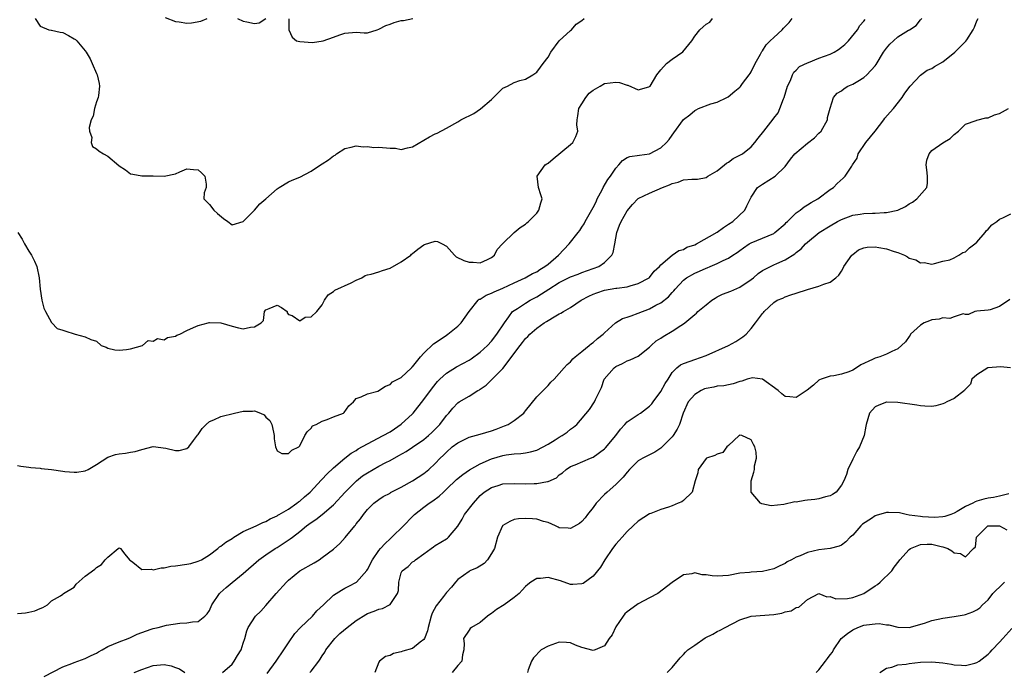
# Model space of a CAD drawing. Units: inches. Extents: x 2583000 to 2586000, y 1521000 to 1524000.
# Drawn here: x 2584639 to 2584814, y 1521223 to 1521339 of the extents above; entities that cross this region are included whole.
import ezdxf

# ---------------------------------------------------------------- set-up
doc = ezdxf.new("R2010")
doc.units = ezdxf.units.IN
doc.header["$MEASUREMENT"] = 0
doc.layers.add('LD25831521_2ft', color=112, linetype='Continuous')

msp = doc.modelspace()

# ---------------------------------------------------------------- linework, layer by layer
at = {"layer": 'LD25831521_2ft'}
for points, elevation in [([(2584639, 1521259.72), (2584639.58, 1521259.58), (2584641, 1521259.4), (2584641.34, 1521259.34), (2584643, 1521259.24), (2584643.2, 1521259.2), (2584645, 1521259), (2584647, 1521258.7), (2584647.34, 1521258.66), (2584649, 1521258.52), (2584649.47, 1521258.53), (2584651, 1521258.76), (2584651.49, 1521259), (2584653, 1521259.89), (2584655, 1521261.17), (2584656.36, 1521261.64), (2584657, 1521261.8), (2584658.11, 1521261.89), (2584659, 1521262.06), (2584659.84, 1521262.16), (2584661, 1521262.56), (2584663, 1521263.08), (2584665.25, 1521262.75), (2584667, 1521262.36), (2584667.63, 1521262.37), (2584669, 1521262.7), (2584669.33, 1521263), (2584670.16, 1521264.16), (2584670.9, 1521265.1), (2584671, 1521265.19), (2584671.72, 1521266.28), (2584672.39, 1521267), (2584673, 1521267.52), (2584673.78, 1521267.78), (2584675, 1521268.4), (2584677.41, 1521269), (2584679, 1521269.36), (2584680.64, 1521269.36), (2584681, 1521269.39), (2584682.04, 1521269), (2584682.67, 1521268.67), (2584683, 1521268.28), (2584683.68, 1521267.68), (2584684.06, 1521267), (2584684.37, 1521265.63), (2584684.49, 1521265), (2584684.44, 1521264.44), (2584684.7, 1521263), (2584685, 1521262.31), (2584685.81, 1521261.81), (2584687, 1521261.83), (2584687.57, 1521262.43), (2584688.83, 1521263), (2584689, 1521263.2), (2584689.88, 1521265), (2584690.3, 1521265.7), (2584691, 1521266.34), (2584691.27, 1521266.73), (2584691.9, 1521267), (2584693, 1521267.57), (2584693.84, 1521267.84), (2584695, 1521268.32), (2584696.74, 1521269), (2584696.89, 1521269.11), (2584697.72, 1521270.28), (2584698.54, 1521271), (2584699, 1521271.59), (2584699.86, 1521271.86), (2584701, 1521272.41), (2584702.86, 1521272.86), (2584704.22, 1521273.78), (2584705, 1521274.04), (2584705.46, 1521274.54), (2584707, 1521275.33), (2584708.78, 1521277), (2584708.88, 1521277.12), (2584709, 1521277.22), (2584710.43, 1521279), (2584711, 1521279.63), (2584712.73, 1521281.27), (2584713, 1521281.44), (2584715, 1521282.84), (2584715.25, 1521283), (2584717, 1521284.43), (2584717.59, 1521285), (2584719, 1521287.02), (2584720.61, 1521289), (2584720.82, 1521289.18), (2584721, 1521289.23), (2584722.06, 1521289.94), (2584723, 1521290.25), (2584723.47, 1521290.53), (2584725, 1521291.15), (2584727, 1521292.08), (2584728.97, 1521292.97), (2584730.25, 1521293.75), (2584731, 1521294.08), (2584731.54, 1521294.46), (2584732.45, 1521295), (2584733, 1521295.42), (2584734.84, 1521297), (2584736.76, 1521299), (2584738.36, 1521301), (2584738.63, 1521301.37), (2584739, 1521301.96), (2584739.41, 1521302.59), (2584739.59, 1521303), (2584741, 1521305.49), (2584741.51, 1521306.49), (2584741.73, 1521307), (2584742.57, 1521308.57), (2584742.77, 1521309), (2584743.59, 1521310.41), (2584744.07, 1521311), (2584745, 1521312.42), (2584745.55, 1521313), (2584746.18, 1521313.82), (2584747, 1521314.3), (2584747.49, 1521314.51), (2584749.23, 1521314.77), (2584751, 1521314.99), (2584753, 1521316.05), (2584754.02, 1521317), (2584754.47, 1521317.53), (2584755, 1521318.28), (2584755.32, 1521318.68), (2584757, 1521321.04), (2584758.13, 1521321.87), (2584759, 1521322.69), (2584759.23, 1521322.77), (2584759.65, 1521323), (2584761.87, 1521323.87), (2584763, 1521324.15), (2584764.7, 1521325), (2584764.91, 1521325.09), (2584766.12, 1521326.12), (2584767, 1521326.82), (2584767.09, 1521326.91), (2584767.45, 1521327.45), (2584768.63, 1521329), (2584768.8, 1521329.2), (2584769, 1521329.53), (2584769.73, 1521331), (2584770.65, 1521332.65), (2584770.89, 1521333.11), (2584771, 1521333.25), (2584771.69, 1521334.31), (2584772.39, 1521335), (2584773, 1521335.63), (2584774.49, 1521337), (2584774.74, 1521337.26), (2584775, 1521337.57), (2584775.73, 1521338.27), (2584776.26, 1521339)], 8136), ([(2584639.04, 1521301), (2584639.82, 1521299.82), (2584640.24, 1521299), (2584641, 1521297.71), (2584641.46, 1521297), (2584641.97, 1521295.97), (2584642.38, 1521295), (2584642.81, 1521293), (2584643, 1521291), (2584643.28, 1521289), (2584643.63, 1521287.63), (2584643.94, 1521287), (2584645, 1521285.05), (2584645.07, 1521285), (2584646.02, 1521284.02), (2584647, 1521283.68), (2584647.54, 1521283.54), (2584649, 1521283.03), (2584649.05, 1521283.05), (2584649.17, 1521283), (2584651, 1521282.54), (2584651.95, 1521282.05), (2584653, 1521281.75), (2584653.82, 1521281), (2584654.68, 1521280.68), (2584655, 1521280.54), (2584656.23, 1521280.23), (2584657, 1521280.15), (2584658.29, 1521280.29), (2584659, 1521280.41), (2584661.14, 1521281), (2584662.12, 1521281.88), (2584663, 1521281.76), (2584663.79, 1521282.21), (2584665, 1521282.02), (2584665.58, 1521282.42), (2584667, 1521282.65), (2584667.21, 1521282.79), (2584667.77, 1521283), (2584669, 1521283.64), (2584670.19, 1521284.19), (2584671, 1521284.55), (2584672.79, 1521285), (2584672.95, 1521285.05), (2584673, 1521285.08), (2584675, 1521285), (2584677, 1521284.4), (2584678.13, 1521284.13), (2584679, 1521283.97), (2584680.25, 1521284.25), (2584681, 1521284.32), (2584682.15, 1521285), (2584682.57, 1521285.43), (2584682.73, 1521287), (2584683, 1521287.29), (2584683.57, 1521287.57), (2584685, 1521288.13), (2584685.75, 1521287.75), (2584686.77, 1521287), (2584686.76, 1521286.76), (2584687, 1521286.48), (2584687.67, 1521286.33), (2584689, 1521285.35), (2584689.99, 1521286.01), (2584691, 1521286.08), (2584692.02, 1521287), (2584693, 1521288.2), (2584693.39, 1521289), (2584694.01, 1521289.99), (2584695, 1521290.58), (2584695.21, 1521290.79), (2584698.11, 1521292.11), (2584699, 1521292.57), (2584699.98, 1521293), (2584700.59, 1521293.41), (2584701, 1521293.52), (2584701.64, 1521293.64), (2584703, 1521294.07), (2584703.69, 1521294.31), (2584705, 1521294.68), (2584707, 1521295.83), (2584708.68, 1521297), (2584708.82, 1521297.18), (2584709, 1521297.3), (2584709.92, 1521298.08), (2584711, 1521298.85), (2584711.13, 1521298.87), (2584713, 1521299.49), (2584713.44, 1521299.44), (2584714.24, 1521299), (2584715, 1521298.61), (2584716.45, 1521297), (2584716.72, 1521296.72), (2584718.06, 1521296.06), (2584719, 1521295.79), (2584719.75, 1521295.75), (2584721, 1521295.67), (2584722.25, 1521296.25), (2584723, 1521296.57), (2584723.49, 1521297), (2584723.98, 1521298.02), (2584724.96, 1521299), (2584725, 1521299.07), (2584727, 1521301.05), (2584728.09, 1521301.91), (2584729, 1521302.52), (2584729.23, 1521302.77), (2584729.54, 1521303), (2584731, 1521304.43), (2584731.4, 1521305), (2584731.73, 1521306.27), (2584731.94, 1521307), (2584731.71, 1521307.71), (2584731.32, 1521309), (2584731.07, 1521311), (2584732.52, 1521313), (2584732.78, 1521313.22), (2584733, 1521313.34), (2584733.92, 1521314.08), (2584737, 1521316.64), (2584737.4, 1521317), (2584737.95, 1521318.05), (2584738.27, 1521319), (2584738.13, 1521320.13), (2584738.14, 1521321), (2584738.3, 1521321.7), (2584738.46, 1521323), (2584739, 1521323.83), (2584739.71, 1521325), (2584740.28, 1521325.72), (2584741, 1521326.28), (2584742.27, 1521327), (2584743, 1521327.45), (2584745, 1521327.7), (2584745.66, 1521327.66), (2584747, 1521327.16), (2584747.16, 1521327.16), (2584749, 1521326.31), (2584750.89, 1521326.88), (2584751, 1521326.9), (2584751.08, 1521327), (2584752.3, 1521329), (2584753, 1521329.9), (2584753.97, 1521331), (2584755, 1521331.78), (2584756.91, 1521333.09), (2584758.49, 1521335), (2584759, 1521335.83), (2584759.93, 1521337), (2584760.48, 1521337.52), (2584761, 1521337.97), (2584761.65, 1521338.35), (2584762.13, 1521339)], 8134), ([(2584642.13, 1521339), (2584643, 1521337.65), (2584644.52, 1521337), (2584644.92, 1521336.92), (2584645, 1521336.92), (2584646.55, 1521336.55), (2584647, 1521336.49), (2584647.99, 1521335.99), (2584649, 1521335.4), (2584649.24, 1521335.24), (2584649.47, 1521335), (2584651, 1521333.23), (2584651.15, 1521333), (2584651.85, 1521331.85), (2584652.2, 1521331), (2584653, 1521329.24), (2584653.09, 1521329), (2584653.47, 1521327.47), (2584653.52, 1521327), (2584653.31, 1521325.31), (2584653.3, 1521325), (2584653, 1521324.22), (2584652.62, 1521323), (2584652.36, 1521321.64), (2584652.02, 1521321), (2584651.67, 1521319.67), (2584651.73, 1521319), (2584652.13, 1521317.87), (2584652.04, 1521317), (2584652.29, 1521316.29), (2584653, 1521315.88), (2584653.47, 1521315.47), (2584654.2, 1521315), (2584655, 1521314.58), (2584656.93, 1521312.93), (2584657, 1521312.85), (2584658.14, 1521312.14), (2584659, 1521311.46), (2584659.4, 1521311.4), (2584661, 1521311.06), (2584663, 1521311.07), (2584665, 1521311.01), (2584667, 1521311.46), (2584667.77, 1521311.77), (2584669, 1521312.33), (2584670.18, 1521312.18), (2584671, 1521312.14), (2584671.59, 1521311.59), (2584672.19, 1521311), (2584672.4, 1521309.6), (2584672.4, 1521309), (2584672.04, 1521308.04), (2584672.03, 1521307), (2584673, 1521305.99), (2584673.75, 1521305), (2584674.4, 1521304.4), (2584675.5, 1521303.5), (2584676.26, 1521303), (2584677, 1521302.37), (2584679, 1521302.97), (2584681, 1521305), (2584681.91, 1521306.09), (2584682.97, 1521307), (2584685, 1521308.77), (2584685.34, 1521309), (2584687, 1521310.02), (2584687.67, 1521310.33), (2584689, 1521310.87), (2584691, 1521311.89), (2584692.69, 1521313), (2584693, 1521313.22), (2584694.11, 1521313.89), (2584695, 1521314.62), (2584695.25, 1521314.75), (2584695.54, 1521315), (2584697, 1521315.92), (2584698.14, 1521316.14), (2584699, 1521316.38), (2584700.25, 1521316.25), (2584701, 1521316.29), (2584702.13, 1521316.13), (2584703, 1521316.17), (2584705, 1521315.98), (2584705.98, 1521315.98), (2584707, 1521315.76), (2584708.07, 1521316.07), (2584709, 1521316.21), (2584712.01, 1521317.99), (2584713, 1521318.5), (2584713.35, 1521318.65), (2584715, 1521319.54), (2584717, 1521320.65), (2584717.52, 1521321), (2584718.49, 1521321.51), (2584719, 1521321.73), (2584719.85, 1521322.15), (2584721.06, 1521322.94), (2584723, 1521324.64), (2584724.18, 1521325.82), (2584725, 1521326.6), (2584725.82, 1521327), (2584727, 1521327.65), (2584727.99, 1521327.99), (2584729, 1521328.22), (2584730.28, 1521329), (2584731, 1521329.48), (2584731.67, 1521330.33), (2584732.12, 1521331), (2584733, 1521332.11), (2584733.47, 1521333), (2584734.96, 1521335), (2584737, 1521336.87), (2584737.17, 1521337), (2584738.01, 1521337.99), (2584739, 1521338.65), (2584739.4, 1521339)], 8132), ([(2584643.7, 1521222.3), (2584647, 1521224), (2584648.59, 1521224.59), (2584649, 1521224.77), (2584651, 1521225.45), (2584652.02, 1521225.98), (2584653, 1521226.44), (2584653.34, 1521226.66), (2584653.98, 1521227), (2584655, 1521227.59), (2584656, 1521228), (2584657, 1521228.45), (2584658.6, 1521229), (2584659, 1521229.18), (2584660.21, 1521229.79), (2584661, 1521230.11), (2584662.67, 1521230.67), (2584663, 1521230.8), (2584663.92, 1521231), (2584665.38, 1521231.38), (2584667.72, 1521231.72), (2584669, 1521231.77), (2584669.97, 1521231.97), (2584671, 1521232.04), (2584672.18, 1521233), (2584672.62, 1521233.38), (2584673, 1521233.96), (2584673.43, 1521235), (2584674.79, 1521237), (2584674.89, 1521237.11), (2584675.95, 1521238.05), (2584677, 1521238.93), (2584679, 1521240.52), (2584681.77, 1521243), (2584683, 1521243.86), (2584684.67, 1521245), (2584685, 1521245.18), (2584687.33, 1521246.67), (2584687.69, 1521247), (2584689, 1521248.01), (2584690.22, 1521249), (2584691, 1521249.58), (2584691.88, 1521250.12), (2584693, 1521251.01), (2584695, 1521252.7), (2584697.06, 1521255), (2584699.07, 1521257), (2584700.14, 1521257.86), (2584701, 1521258.42), (2584703, 1521259.58), (2584704.23, 1521260.23), (2584705, 1521260.61), (2584706.55, 1521261.45), (2584707.84, 1521262.16), (2584709, 1521262.93), (2584711, 1521264.34), (2584711.8, 1521265), (2584712.42, 1521265.58), (2584713.83, 1521267), (2584715, 1521268.6), (2584715.4, 1521269), (2584716.13, 1521269.87), (2584717, 1521270.82), (2584717.28, 1521271), (2584719, 1521271.99), (2584720.56, 1521273), (2584720.85, 1521273.15), (2584721, 1521273.26), (2584722.06, 1521273.94), (2584723.07, 1521274.93), (2584725, 1521276.92), (2584728.06, 1521281), (2584728.48, 1521281.52), (2584729, 1521282.21), (2584729.4, 1521282.6), (2584729.79, 1521283), (2584731, 1521284.08), (2584732.31, 1521285), (2584732.74, 1521285.26), (2584733, 1521285.44), (2584734.09, 1521286.09), (2584735, 1521286.6), (2584735.28, 1521286.72), (2584735.75, 1521287), (2584737, 1521287.7), (2584738.88, 1521289), (2584740.24, 1521289.76), (2584741, 1521290.1), (2584741.65, 1521290.35), (2584743, 1521290.82), (2584745, 1521291.14), (2584745.18, 1521291.18), (2584747, 1521291.39), (2584747.57, 1521291.57), (2584749, 1521291.96), (2584750.92, 1521293), (2584751, 1521293.07), (2584751.84, 1521294.16), (2584752.75, 1521295), (2584753, 1521295.32), (2584755, 1521296.99), (2584756.18, 1521297.82), (2584757, 1521298.04), (2584757.6, 1521298.4), (2584759, 1521298.86), (2584759.29, 1521299), (2584763, 1521301.07), (2584764.08, 1521301.92), (2584765, 1521302.49), (2584765.73, 1521303), (2584767.88, 1521305), (2584768.26, 1521305.74), (2584769, 1521307.29), (2584770.15, 1521309), (2584771, 1521309.59), (2584773.28, 1521311), (2584775, 1521312.76), (2584775.96, 1521314.04), (2584776.72, 1521315), (2584779, 1521316.85), (2584780.2, 1521317.8), (2584781, 1521318.63), (2584781.39, 1521319), (2584782.52, 1521321), (2584782.55, 1521321.45), (2584783, 1521323.06), (2584783.57, 1521325), (2584784.27, 1521325.73), (2584785, 1521326.17), (2584785.46, 1521326.54), (2584786.14, 1521327), (2584787, 1521327.35), (2584787.89, 1521327.89), (2584789, 1521328.53), (2584789.5, 1521329), (2584791, 1521330.61), (2584791.17, 1521330.83), (2584792.47, 1521333), (2584793, 1521333.74), (2584793.59, 1521334.41), (2584794.2, 1521335), (2584795, 1521335.74), (2584796.91, 1521336.91), (2584797.09, 1521337), (2584798.24, 1521337.76), (2584799, 1521338.74), (2584799.27, 1521339)], 8140), ([(2584665.13, 1521339.13), (2584667, 1521338.44), (2584667.62, 1521338.38), (2584669, 1521338.14), (2584669.79, 1521338.21), (2584671.49, 1521338.51), (2584672.58, 1521339)], 8130), ([(2584675.31, 1521223), (2584677, 1521224.48), (2584677.39, 1521225), (2584677.99, 1521226.01), (2584678.61, 1521227), (2584679, 1521228.19), (2584679.28, 1521229), (2584679.62, 1521230.38), (2584679.86, 1521231), (2584681.18, 1521233), (2584682.11, 1521233.89), (2584683, 1521234.86), (2584684.8, 1521237), (2584686.65, 1521239), (2584687, 1521239.35), (2584689, 1521241.01), (2584691.54, 1521242.46), (2584692.46, 1521243), (2584693, 1521243.37), (2584695, 1521244.88), (2584696.12, 1521245.88), (2584697.05, 1521246.95), (2584698.74, 1521249), (2584698.87, 1521249.13), (2584699, 1521249.35), (2584699.77, 1521250.23), (2584700.3, 1521251), (2584701, 1521251.89), (2584702.11, 1521253), (2584703, 1521253.66), (2584703.81, 1521254.19), (2584705, 1521254.8), (2584705.11, 1521254.89), (2584707, 1521255.87), (2584709, 1521257.01), (2584711, 1521258.28), (2584711.87, 1521259), (2584713, 1521260.04), (2584713.91, 1521261), (2584714.47, 1521261.54), (2584715, 1521262.08), (2584716.04, 1521263), (2584717, 1521263.75), (2584719, 1521264.71), (2584721, 1521265.24), (2584723, 1521265.85), (2584723.84, 1521266.16), (2584725, 1521266.62), (2584725.29, 1521266.71), (2584725.91, 1521267), (2584727, 1521267.7), (2584728.69, 1521269), (2584728.83, 1521269.17), (2584729, 1521269.42), (2584731, 1521271.86), (2584732.14, 1521273), (2584732.56, 1521273.44), (2584733, 1521273.87), (2584733.52, 1521274.48), (2584734.1, 1521275), (2584735, 1521276), (2584735.87, 1521277), (2584736.37, 1521277.63), (2584737, 1521278.08), (2584737.38, 1521278.62), (2584737.8, 1521279), (2584739, 1521279.95), (2584740.28, 1521281), (2584740.68, 1521281.32), (2584741, 1521281.49), (2584741.79, 1521282.21), (2584742.76, 1521283), (2584743, 1521283.23), (2584744.97, 1521285.03), (2584746.23, 1521285.77), (2584747, 1521285.99), (2584747.73, 1521286.27), (2584749, 1521286.7), (2584751, 1521287.48), (2584752.11, 1521288.11), (2584753, 1521288.56), (2584754.37, 1521289.63), (2584755, 1521290.38), (2584755.31, 1521290.69), (2584755.55, 1521291), (2584757, 1521292.55), (2584757.57, 1521293), (2584759, 1521293.81), (2584759.85, 1521294.15), (2584761, 1521294.7), (2584761.23, 1521294.77), (2584761.75, 1521295), (2584763, 1521295.5), (2584764.06, 1521296.06), (2584765, 1521296.47), (2584765.77, 1521297), (2584766.52, 1521297.48), (2584767, 1521297.85), (2584767.67, 1521298.33), (2584768.67, 1521299), (2584769, 1521299.19), (2584771, 1521300.02), (2584773, 1521300.87), (2584773.19, 1521301), (2584775, 1521302.55), (2584775.22, 1521302.78), (2584775.46, 1521303), (2584777, 1521304.51), (2584777.66, 1521305), (2584778.4, 1521305.6), (2584779, 1521305.93), (2584779.64, 1521306.36), (2584780.82, 1521307), (2584783, 1521308.64), (2584783.57, 1521309), (2584784.26, 1521309.74), (2584785.33, 1521310.67), (2584785.68, 1521311), (2584786.82, 1521312.82), (2584786.97, 1521313.03), (2584787.77, 1521314.23), (2584787.97, 1521315), (2584789.34, 1521317), (2584791, 1521319.01), (2584792.51, 1521321), (2584792.7, 1521321.3), (2584793.62, 1521322.38), (2584794.21, 1521323), (2584795.78, 1521325), (2584796.24, 1521325.76), (2584797.16, 1521327), (2584799, 1521328.95), (2584800.19, 1521329.81), (2584801, 1521330.14), (2584801.52, 1521330.48), (2584803, 1521331.31), (2584805.08, 1521333), (2584807.06, 1521334.94), (2584807.21, 1521335.21), (2584808.35, 1521337), (2584808.56, 1521337.44), (2584809, 1521338.54), (2584809.24, 1521339)], 8142), ([(2584677.96, 1521339), (2584679, 1521338.5), (2584679.6, 1521338.4), (2584681, 1521338.11), (2584681.81, 1521338.19), (2584683, 1521338.97)], 8130), ([(2584687.06, 1521338.94), (2584687.08, 1521337), (2584687.68, 1521335.68), (2584688.45, 1521335), (2584689, 1521334.88), (2584691.26, 1521334.74), (2584693.13, 1521335), (2584695, 1521335.7), (2584696.09, 1521336.09), (2584697, 1521336.38), (2584699, 1521336.54), (2584700.43, 1521336.43), (2584701, 1521336.42), (2584702.71, 1521337), (2584703, 1521337.07), (2584704.25, 1521337.75), (2584705, 1521337.97), (2584705.75, 1521338.25), (2584707, 1521338.61), (2584707.36, 1521338.64), (2584709.03, 1521338.97)], 8130), ([(2584639, 1521233.46), (2584640.41, 1521233.59), (2584641, 1521233.67), (2584642.06, 1521233.94), (2584643, 1521234.33), (2584643.46, 1521234.54), (2584644.28, 1521235), (2584645, 1521235.7), (2584646.58, 1521236.58), (2584647, 1521236.87), (2584647.15, 1521237), (2584649, 1521238.14), (2584649.36, 1521238.64), (2584651, 1521240.08), (2584652.68, 1521241.32), (2584653, 1521241.59), (2584653.86, 1521242.14), (2584654.52, 1521243), (2584655, 1521243.47), (2584656.8, 1521245), (2584657, 1521245.1), (2584657.21, 1521245), (2584658, 1521244), (2584658.84, 1521243), (2584659, 1521242.86), (2584659.43, 1521242.57), (2584661, 1521241.25), (2584662.7, 1521241.3), (2584663, 1521241.2), (2584664.42, 1521241.58), (2584665, 1521241.57), (2584666.17, 1521241.83), (2584667, 1521241.9), (2584669, 1521242.19), (2584669.68, 1521242.32), (2584671, 1521242.71), (2584671.56, 1521243), (2584673, 1521243.87), (2584674.47, 1521245), (2584674.75, 1521245.25), (2584675, 1521245.37), (2584675.88, 1521246.12), (2584677, 1521246.78), (2584677.34, 1521247), (2584679, 1521247.97), (2584681.27, 1521249), (2584682.43, 1521249.57), (2584683, 1521249.8), (2584683.76, 1521250.24), (2584685, 1521250.77), (2584685.13, 1521250.87), (2584685.38, 1521251), (2584687, 1521251.97), (2584688.48, 1521253), (2584688.76, 1521253.24), (2584689, 1521253.39), (2584689.84, 1521254.16), (2584690.86, 1521255), (2584692.86, 1521257.14), (2584693, 1521257.28), (2584693.82, 1521258.18), (2584695, 1521259.31), (2584697, 1521261), (2584698.13, 1521261.87), (2584699, 1521262.38), (2584699.37, 1521262.63), (2584701, 1521263.52), (2584703.77, 1521265), (2584705, 1521265.7), (2584705.8, 1521266.2), (2584707, 1521267.01), (2584709, 1521268.89), (2584709.1, 1521269), (2584711, 1521271.39), (2584712.5, 1521273.5), (2584713.42, 1521274.58), (2584713.83, 1521275), (2584715, 1521276.06), (2584716.78, 1521277.22), (2584719, 1521278.41), (2584719.37, 1521278.63), (2584721, 1521279.8), (2584722.3, 1521281), (2584723, 1521281.77), (2584723.95, 1521283), (2584725.26, 1521285), (2584726.07, 1521286.07), (2584726.73, 1521287), (2584727, 1521287.22), (2584727.57, 1521287.57), (2584729, 1521288.51), (2584729.82, 1521289), (2584731, 1521289.62), (2584731.87, 1521290.13), (2584733.15, 1521291), (2584735, 1521292.13), (2584737, 1521293.14), (2584738.35, 1521293.65), (2584739, 1521293.92), (2584741, 1521294.62), (2584741.98, 1521295), (2584743, 1521295.68), (2584744.3, 1521297), (2584744.54, 1521297.46), (2584744.86, 1521299), (2584745.21, 1521301), (2584745.66, 1521302.34), (2584745.96, 1521303), (2584747, 1521304.86), (2584747.98, 1521306.02), (2584749, 1521307.03), (2584751, 1521308.02), (2584753.3, 1521309), (2584754.54, 1521309.46), (2584755, 1521309.71), (2584756.06, 1521309.94), (2584757, 1521310.34), (2584758.51, 1521310.51), (2584759, 1521310.49), (2584759.5, 1521310.5), (2584761, 1521310.76), (2584761.34, 1521311), (2584763, 1521311.98), (2584764.27, 1521313), (2584764.66, 1521313.34), (2584765, 1521313.5), (2584765.84, 1521314.16), (2584767, 1521314.72), (2584767.45, 1521315), (2584769, 1521316.24), (2584769.68, 1521317), (2584770.25, 1521317.75), (2584771.26, 1521319), (2584772.88, 1521321.12), (2584773, 1521321.3), (2584773.77, 1521322.23), (2584774.08, 1521323), (2584774.73, 1521324.73), (2584774.86, 1521325), (2584775.47, 1521327), (2584775.97, 1521327.97), (2584776.33, 1521329), (2584776.54, 1521329.46), (2584777, 1521329.81), (2584777.56, 1521330.44), (2584779, 1521331.1), (2584779.15, 1521331.15), (2584781, 1521331.93), (2584783, 1521332.66), (2584783.74, 1521333), (2584784.51, 1521333.49), (2584785, 1521333.87), (2584785.62, 1521334.38), (2584786.27, 1521335), (2584787.86, 1521337), (2584788.28, 1521337.72), (2584789, 1521338.52), (2584789.18, 1521338.82)], 8138), ([(2584683.21, 1521222.79), (2584684.82, 1521225), (2584686.19, 1521227), (2584687, 1521228.27), (2584688.11, 1521229.89), (2584689.15, 1521231), (2584691.24, 1521233), (2584692.05, 1521233.95), (2584693.22, 1521235), (2584695, 1521236.69), (2584696.38, 1521237.62), (2584697, 1521237.93), (2584697.69, 1521238.31), (2584699.03, 1521239), (2584700.9, 1521241.1), (2584701, 1521241.25), (2584701.87, 1521243), (2584703, 1521244.63), (2584703.3, 1521245), (2584704.11, 1521245.89), (2584705, 1521246.72), (2584705.33, 1521247), (2584707.4, 1521249), (2584709, 1521250.68), (2584709.34, 1521251), (2584711, 1521252.32), (2584711.91, 1521253), (2584712.58, 1521253.42), (2584713.73, 1521254.27), (2584714.47, 1521255), (2584715, 1521255.48), (2584716.79, 1521257.21), (2584717.88, 1521258.12), (2584719.09, 1521258.91), (2584721, 1521260), (2584723, 1521260.91), (2584725, 1521261.49), (2584725.6, 1521261.6), (2584727, 1521261.76), (2584728.17, 1521261.83), (2584729, 1521261.94), (2584729.88, 1521262.12), (2584731, 1521262.43), (2584733, 1521263.51), (2584734.26, 1521264.26), (2584735, 1521264.73), (2584735.52, 1521265), (2584736.37, 1521265.63), (2584737, 1521266.14), (2584737.52, 1521266.48), (2584738.12, 1521267), (2584740.35, 1521269.65), (2584741.25, 1521271), (2584741.42, 1521271.42), (2584742.48, 1521273.52), (2584742.98, 1521275), (2584744.72, 1521277), (2584745, 1521277.24), (2584746.21, 1521277.79), (2584747, 1521278.28), (2584747.54, 1521278.46), (2584749, 1521279.12), (2584751, 1521280.7), (2584751.28, 1521281), (2584752.18, 1521281.81), (2584753, 1521282.27), (2584753.43, 1521282.57), (2584755, 1521283.5), (2584756.56, 1521284.56), (2584757, 1521284.83), (2584757.24, 1521285), (2584759, 1521286.5), (2584759.29, 1521286.71), (2584759.56, 1521287), (2584761, 1521288.18), (2584762.02, 1521289), (2584762.6, 1521289.4), (2584763, 1521289.59), (2584763.93, 1521290.07), (2584765.39, 1521290.61), (2584767, 1521291.34), (2584769, 1521292.69), (2584769.39, 1521293), (2584770.26, 1521293.74), (2584771, 1521294.27), (2584771.46, 1521294.54), (2584773, 1521295.3), (2584773.55, 1521295.55), (2584775, 1521296.16), (2584776.76, 1521297.24), (2584777, 1521297.47), (2584777.87, 1521298.13), (2584778.66, 1521299), (2584779, 1521299.31), (2584781.03, 1521301), (2584783, 1521302.22), (2584784.31, 1521303), (2584785, 1521303.35), (2584787, 1521304.08), (2584788.3, 1521304.3), (2584789, 1521304.4), (2584790.48, 1521304.48), (2584791, 1521304.46), (2584792.59, 1521304.59), (2584793, 1521304.55), (2584794.99, 1521305.01), (2584796.35, 1521305.65), (2584797, 1521306.09), (2584797.58, 1521306.42), (2584798.39, 1521307), (2584800.14, 1521309), (2584800.25, 1521309.75), (2584800.25, 1521311), (2584800.15, 1521312.15), (2584800.03, 1521313), (2584800.13, 1521313.87), (2584800.55, 1521315), (2584801, 1521315.56), (2584803, 1521316.96), (2584804.28, 1521317.72), (2584805, 1521318.38), (2584805.73, 1521319), (2584807, 1521320.22), (2584808.88, 1521320.88), (2584809, 1521320.94), (2584810.62, 1521321.38), (2584811, 1521321.39), (2584812.11, 1521321.89), (2584813, 1521322.12), (2584813.56, 1521322.44), (2584814.61, 1521323)], 8144), ([(2584690.79, 1521223), (2584691, 1521223.24), (2584692.39, 1521225), (2584692.64, 1521225.36), (2584693, 1521225.96), (2584693.42, 1521226.58), (2584693.63, 1521227), (2584695.21, 1521229), (2584696.12, 1521229.88), (2584697.39, 1521231), (2584699, 1521232.23), (2584700.7, 1521233.3), (2584701, 1521233.47), (2584702.16, 1521233.84), (2584703, 1521234.24), (2584703.66, 1521234.34), (2584705, 1521235.03), (2584706.35, 1521237), (2584706.49, 1521237.51), (2584706.56, 1521239), (2584707, 1521240.66), (2584707.15, 1521241), (2584708.21, 1521241.79), (2584709, 1521242.6), (2584709.25, 1521242.75), (2584709.51, 1521243), (2584711, 1521244.01), (2584712.27, 1521245), (2584712.71, 1521245.29), (2584713, 1521245.5), (2584715, 1521246.71), (2584715.17, 1521246.83), (2584715.38, 1521247), (2584717, 1521248.93), (2584717.79, 1521250.21), (2584718.22, 1521251), (2584719.77, 1521253), (2584721, 1521254.39), (2584721.31, 1521254.69), (2584721.69, 1521255), (2584723, 1521255.83), (2584724.17, 1521256.17), (2584725, 1521256.43), (2584727, 1521256.53), (2584729, 1521256.48), (2584730.53, 1521256.53), (2584731, 1521256.51), (2584732.88, 1521256.88), (2584733, 1521256.89), (2584734.48, 1521257.52), (2584735, 1521258.02), (2584735.59, 1521258.41), (2584736.23, 1521259), (2584737, 1521259.5), (2584737.82, 1521259.82), (2584740.54, 1521261), (2584741, 1521261.17), (2584743, 1521262.63), (2584743.19, 1521262.81), (2584744.99, 1521265), (2584745.86, 1521266.14), (2584746.6, 1521267), (2584747, 1521267.43), (2584749, 1521268.77), (2584749.37, 1521269), (2584751, 1521270.2), (2584751.38, 1521270.62), (2584751.62, 1521271), (2584753, 1521272.84), (2584753.76, 1521274.24), (2584754.27, 1521275), (2584755, 1521276.2), (2584755.81, 1521277), (2584756.46, 1521277.54), (2584757, 1521277.81), (2584758.17, 1521278.18), (2584759, 1521278.49), (2584761, 1521279.21), (2584765, 1521280.99), (2584766.3, 1521281.7), (2584767.5, 1521282.5), (2584768.09, 1521283), (2584769, 1521284), (2584769.76, 1521285), (2584770.31, 1521285.69), (2584771, 1521286.65), (2584771.17, 1521286.83), (2584771.29, 1521287), (2584773, 1521288.63), (2584773.61, 1521289), (2584774.59, 1521289.41), (2584775, 1521289.62), (2584776.05, 1521289.95), (2584777, 1521290.28), (2584779, 1521290.94), (2584781, 1521291.5), (2584781.88, 1521291.88), (2584783, 1521292.21), (2584784, 1521293), (2584784.53, 1521293.47), (2584785, 1521294.15), (2584785.3, 1521294.7), (2584785.43, 1521295), (2584786.84, 1521297), (2584787, 1521297.15), (2584788.04, 1521297.96), (2584789, 1521298.32), (2584789.55, 1521298.45), (2584791, 1521298.48), (2584791.61, 1521298.39), (2584793, 1521298.14), (2584794.34, 1521297.66), (2584795, 1521297.47), (2584796.18, 1521297), (2584796.73, 1521296.73), (2584797, 1521296.5), (2584798.2, 1521296.2), (2584799, 1521295.62), (2584799.68, 1521295.68), (2584801, 1521295.42), (2584801.52, 1521295.52), (2584803, 1521295.92), (2584804.19, 1521296.19), (2584805, 1521296.56), (2584805.78, 1521297), (2584806.5, 1521297.5), (2584807, 1521297.62), (2584807.7, 1521298.3), (2584808.66, 1521299), (2584809, 1521299.3), (2584810.48, 1521301), (2584810.68, 1521301.32), (2584811, 1521301.61), (2584811.63, 1521302.37), (2584812.53, 1521303), (2584813, 1521303.37), (2584813.63, 1521303.63), (2584815, 1521304.33)], 8146), ([(2584814.85, 1521289.15), (2584813, 1521287.89), (2584811.34, 1521287.34), (2584811, 1521287.25), (2584809, 1521287.09), (2584808.65, 1521287), (2584807.51, 1521286.49), (2584807, 1521286.5), (2584806.58, 1521286.58), (2584805, 1521286.06), (2584804.24, 1521285.76), (2584803, 1521285.9), (2584802.35, 1521285.65), (2584801, 1521285.54), (2584800.63, 1521285.37), (2584799.69, 1521285), (2584799, 1521284.57), (2584797.26, 1521283), (2584797.18, 1521282.82), (2584797, 1521282.6), (2584796.34, 1521281.66), (2584795, 1521280.42), (2584793.92, 1521279.91), (2584793, 1521279.42), (2584791.78, 1521279), (2584791, 1521278.75), (2584790.48, 1521278.48), (2584788.46, 1521277.54), (2584787.67, 1521277), (2584787, 1521276.61), (2584786.33, 1521276.33), (2584785, 1521275.91), (2584783.63, 1521275.63), (2584783, 1521275.57), (2584781.42, 1521275), (2584781.12, 1521274.88), (2584781, 1521274.81), (2584780.04, 1521273.96), (2584778.94, 1521273.06), (2584777, 1521271.74), (2584775.87, 1521271.87), (2584775, 1521271.92), (2584774.44, 1521272.44), (2584773.8, 1521273), (2584771.03, 1521275.03), (2584769.24, 1521275.24), (2584769, 1521275.22), (2584768.3, 1521275), (2584767.36, 1521274.64), (2584767, 1521274.59), (2584765.84, 1521274.16), (2584765, 1521274.01), (2584764.17, 1521273.83), (2584763, 1521273.75), (2584762.4, 1521273.6), (2584761, 1521273.38), (2584760.72, 1521273.28), (2584760.12, 1521273), (2584759, 1521272.29), (2584757.85, 1521271), (2584756.93, 1521269), (2584756.32, 1521267), (2584755.87, 1521266.13), (2584755.17, 1521265), (2584755, 1521264.79), (2584753.21, 1521263), (2584753.11, 1521262.89), (2584753, 1521262.79), (2584751.92, 1521262.08), (2584749.79, 1521261), (2584749, 1521260.53), (2584747.45, 1521259), (2584747, 1521258.53), (2584746.34, 1521257.66), (2584745.68, 1521257), (2584745, 1521256.35), (2584743.46, 1521255), (2584743, 1521254.56), (2584741.54, 1521253), (2584741, 1521252.25), (2584739.99, 1521251), (2584739.57, 1521250.43), (2584739, 1521249.78), (2584738.56, 1521249.44), (2584737, 1521248.5), (2584736.56, 1521248.56), (2584735, 1521248.67), (2584734.77, 1521248.77), (2584734.34, 1521249), (2584733, 1521249.59), (2584732.2, 1521249.8), (2584731, 1521250.19), (2584730.23, 1521250.23), (2584729, 1521250.33), (2584727.76, 1521250.24), (2584727, 1521250.12), (2584726.21, 1521249.79), (2584725, 1521249.09), (2584724.92, 1521249), (2584724.05, 1521247), (2584723.52, 1521245), (2584723, 1521244.07), (2584722.28, 1521243), (2584721.66, 1521242.34), (2584720.45, 1521241.55), (2584719.17, 1521241), (2584719, 1521240.91), (2584717, 1521239.47), (2584716.59, 1521239), (2584715.89, 1521238.11), (2584715, 1521237.17), (2584714.49, 1521236.49), (2584713.18, 1521234.82), (2584712.49, 1521233.51), (2584712.31, 1521233), (2584711.73, 1521231), (2584711.62, 1521230.38), (2584711.09, 1521229), (2584711, 1521228.84), (2584710.37, 1521228.37), (2584709, 1521227.27), (2584707.25, 1521226.75), (2584707, 1521226.63), (2584705.63, 1521226.37), (2584705, 1521225.99), (2584704.19, 1521225.81), (2584703.13, 1521225), (2584703, 1521224.8), (2584702.32, 1521223)], 8148), ([(2584814.97, 1521277), (2584813.22, 1521277.22), (2584811, 1521277.02), (2584810.95, 1521277), (2584809, 1521275.77), (2584808.13, 1521275), (2584807.89, 1521274.11), (2584807, 1521273.26), (2584806.9, 1521273.1), (2584806.8, 1521273), (2584805, 1521271.6), (2584803.7, 1521271), (2584803.27, 1521270.73), (2584803, 1521270.64), (2584801.72, 1521270.28), (2584801, 1521270.18), (2584799.79, 1521270.21), (2584799, 1521270.28), (2584798.39, 1521270.39), (2584795, 1521270.9), (2584793.07, 1521270.93), (2584793, 1521270.93), (2584791.61, 1521270.39), (2584791, 1521270.09), (2584789.96, 1521269), (2584789.37, 1521267), (2584789.34, 1521266.66), (2584789.04, 1521265), (2584788.18, 1521263), (2584787.75, 1521262.25), (2584787, 1521260.84), (2584786.16, 1521259), (2584785.89, 1521258.11), (2584785.42, 1521257), (2584785, 1521256.2), (2584784.04, 1521255), (2584783.44, 1521254.56), (2584783, 1521254.35), (2584782.16, 1521254.16), (2584781, 1521253.8), (2584780.31, 1521253.69), (2584779, 1521253.54), (2584778.5, 1521253.5), (2584777, 1521253.22), (2584776.77, 1521253.23), (2584774.77, 1521252.77), (2584772.56, 1521252.56), (2584770.88, 1521252.88), (2584770.66, 1521253), (2584768.98, 1521255), (2584769.03, 1521257), (2584769.49, 1521258.51), (2584769.57, 1521259), (2584769.62, 1521259.62), (2584769.95, 1521261), (2584769.91, 1521262.09), (2584769.68, 1521263), (2584769.4, 1521263.4), (2584769, 1521264.25), (2584767.33, 1521265), (2584767, 1521265.07), (2584766.95, 1521265.05), (2584766.89, 1521265), (2584765, 1521263.25), (2584764.7, 1521263), (2584763.98, 1521262.02), (2584763, 1521261.74), (2584762.55, 1521261.45), (2584761.06, 1521261), (2584761, 1521260.97), (2584759.62, 1521259), (2584759.57, 1521258.43), (2584759.09, 1521257), (2584758.53, 1521255), (2584757, 1521253.5), (2584756.73, 1521253.27), (2584756.06, 1521253), (2584755, 1521252.52), (2584754.34, 1521252.34), (2584753, 1521251.87), (2584751.2, 1521251.2), (2584751, 1521251.11), (2584749, 1521249.85), (2584748.12, 1521249), (2584747, 1521248), (2584746.15, 1521247), (2584745.61, 1521246.39), (2584745, 1521245.75), (2584744.4, 1521245), (2584743.06, 1521243), (2584742.32, 1521241.68), (2584741, 1521240.07), (2584739.21, 1521238.79), (2584739, 1521238.69), (2584737.42, 1521238.58), (2584737, 1521238.62), (2584735.23, 1521239.23), (2584733, 1521239.86), (2584731.69, 1521239.69), (2584731, 1521239.65), (2584729.94, 1521239), (2584729.4, 1521238.6), (2584729, 1521238.22), (2584728.43, 1521237.57), (2584727.9, 1521237), (2584727, 1521236.3), (2584725.2, 1521235), (2584723.86, 1521234.14), (2584723, 1521233.46), (2584722.71, 1521233.29), (2584722.28, 1521233), (2584721, 1521231.86), (2584719.42, 1521231), (2584719.22, 1521230.78), (2584719, 1521230.5), (2584718.02, 1521229), (2584718.14, 1521228.14), (2584718.06, 1521227), (2584717.87, 1521226.13), (2584717.72, 1521225), (2584717, 1521224.26), (2584715.99, 1521223)], 8150), ([(2584814.66, 1521254.66), (2584813, 1521254.25), (2584811.97, 1521254.03), (2584811, 1521253.93), (2584810.24, 1521253.76), (2584809, 1521253.35), (2584808.72, 1521253.28), (2584808.26, 1521253), (2584807, 1521252.45), (2584805.52, 1521251.52), (2584805, 1521251.27), (2584804.38, 1521251), (2584803.34, 1521250.66), (2584803, 1521250.58), (2584801.5, 1521250.5), (2584799.38, 1521250.62), (2584799, 1521250.65), (2584797, 1521250.91), (2584796.5, 1521251), (2584795.29, 1521251.29), (2584793.37, 1521251.37), (2584793, 1521251.35), (2584791.15, 1521250.85), (2584791, 1521250.79), (2584790.31, 1521250.31), (2584788.73, 1521249.27), (2584788.44, 1521249), (2584787, 1521247.36), (2584786.52, 1521247), (2584785.81, 1521246.19), (2584785, 1521245.56), (2584784.62, 1521245.38), (2584783, 1521245.01), (2584781, 1521244.76), (2584779, 1521244.28), (2584777.7, 1521243.7), (2584777, 1521243.44), (2584776.15, 1521243), (2584775.38, 1521242.62), (2584775, 1521242.34), (2584774.07, 1521241.93), (2584773, 1521241.37), (2584771, 1521240.9), (2584769, 1521240.76), (2584768.73, 1521240.73), (2584767, 1521240.6), (2584765, 1521240.22), (2584763, 1521240.05), (2584762.12, 1521240.12), (2584761, 1521240.31), (2584760.31, 1521240.31), (2584759, 1521240.64), (2584758.47, 1521240.47), (2584757, 1521240.29), (2584755.03, 1521238.97), (2584752.45, 1521237), (2584751, 1521236.22), (2584749, 1521235.19), (2584748.72, 1521235), (2584747, 1521233.76), (2584746.63, 1521233.37), (2584746.34, 1521233), (2584745, 1521231.06), (2584744.35, 1521229.65), (2584743.85, 1521229), (2584743, 1521227.7), (2584741.35, 1521227), (2584741, 1521226.87), (2584739, 1521227.4), (2584737.86, 1521227.86), (2584737, 1521228.24), (2584736.3, 1521228.3), (2584735, 1521228.37), (2584733, 1521227.68), (2584731.79, 1521227), (2584730.42, 1521225.58), (2584730.09, 1521225), (2584729.46, 1521223.46), (2584729.36, 1521223)], 8152), ([(2584754.12, 1521223), (2584755, 1521223.88), (2584756.4, 1521225.6), (2584757, 1521226.19), (2584757.39, 1521226.61), (2584757.8, 1521227), (2584759, 1521227.86), (2584760.86, 1521229.14), (2584762.19, 1521229.81), (2584763, 1521230.28), (2584763.53, 1521230.47), (2584764.37, 1521231), (2584767, 1521232.34), (2584769, 1521232.96), (2584773, 1521233.29), (2584774.46, 1521233.54), (2584775, 1521233.72), (2584776.08, 1521233.92), (2584777, 1521234.49), (2584777.44, 1521234.56), (2584779, 1521235.93), (2584781, 1521237), (2584782.43, 1521236.43), (2584783, 1521236.46), (2584784.03, 1521236.03), (2584786.09, 1521236.09), (2584787, 1521236.27), (2584788.97, 1521237), (2584791, 1521238.38), (2584791.38, 1521238.62), (2584791.89, 1521239), (2584793.91, 1521241), (2584794.35, 1521241.65), (2584795.22, 1521242.78), (2584795.35, 1521243), (2584797, 1521244.8), (2584797.22, 1521245), (2584799, 1521245.67), (2584800.22, 1521245.77), (2584801, 1521245.75), (2584802.66, 1521245.34), (2584803, 1521245.27), (2584803.86, 1521245), (2584804.56, 1521244.56), (2584805, 1521244.2), (2584806.12, 1521244.12), (2584807, 1521243.48), (2584808.41, 1521245), (2584808.74, 1521245.26), (2584808.95, 1521247), (2584810.97, 1521249), (2584811, 1521249.01), (2584813, 1521248.99), (2584814.32, 1521248.32)], 8154), ([(2584780.53, 1521223), (2584781, 1521223.49), (2584782.15, 1521225), (2584782.54, 1521225.46), (2584783, 1521226.1), (2584783.41, 1521226.59), (2584783.59, 1521227), (2584784.98, 1521229.02), (2584786.07, 1521229.93), (2584787, 1521230.58), (2584787.91, 1521231), (2584789, 1521231.37), (2584789.47, 1521231.47), (2584791, 1521231.65), (2584791.66, 1521231.66), (2584793, 1521231.45), (2584793.43, 1521231.43), (2584795, 1521231.02), (2584797, 1521230.98), (2584799.75, 1521231.75), (2584801, 1521232.19), (2584803, 1521232.65), (2584805, 1521232.93), (2584806.77, 1521233.23), (2584807, 1521233.28), (2584808.27, 1521233.73), (2584809, 1521234.12), (2584809.54, 1521234.46), (2584810.03, 1521235), (2584811, 1521235.9), (2584811.83, 1521237), (2584812.4, 1521237.6), (2584813, 1521238.12), (2584813.88, 1521239)], 8156), ([(2584791.83, 1521223), (2584793, 1521223.77), (2584793.96, 1521223.96), (2584795, 1521224.33), (2584796.46, 1521224.46), (2584797, 1521224.56), (2584799, 1521224.8), (2584801, 1521224.9), (2584803, 1521224.71), (2584804.48, 1521224.48), (2584805, 1521224.35), (2584806.31, 1521224.31), (2584807, 1521224.21), (2584808.67, 1521224.67), (2584809, 1521224.75), (2584809.39, 1521225), (2584811, 1521226.24), (2584811.38, 1521226.62), (2584811.69, 1521227), (2584813, 1521228.35), (2584813.6, 1521229), (2584815.2, 1521230.8)], 8158), ([(2584659.67, 1521223), (2584661, 1521223.52), (2584663, 1521224.21), (2584665, 1521224.43), (2584666.19, 1521224.19), (2584667, 1521223.89), (2584667.66, 1521223.66), (2584668.63, 1521223)], 8142)]:
    msp.add_lwpolyline(points, dxfattribs=dict(at, elevation=elevation))

doc.saveas('drawing.dxf')
